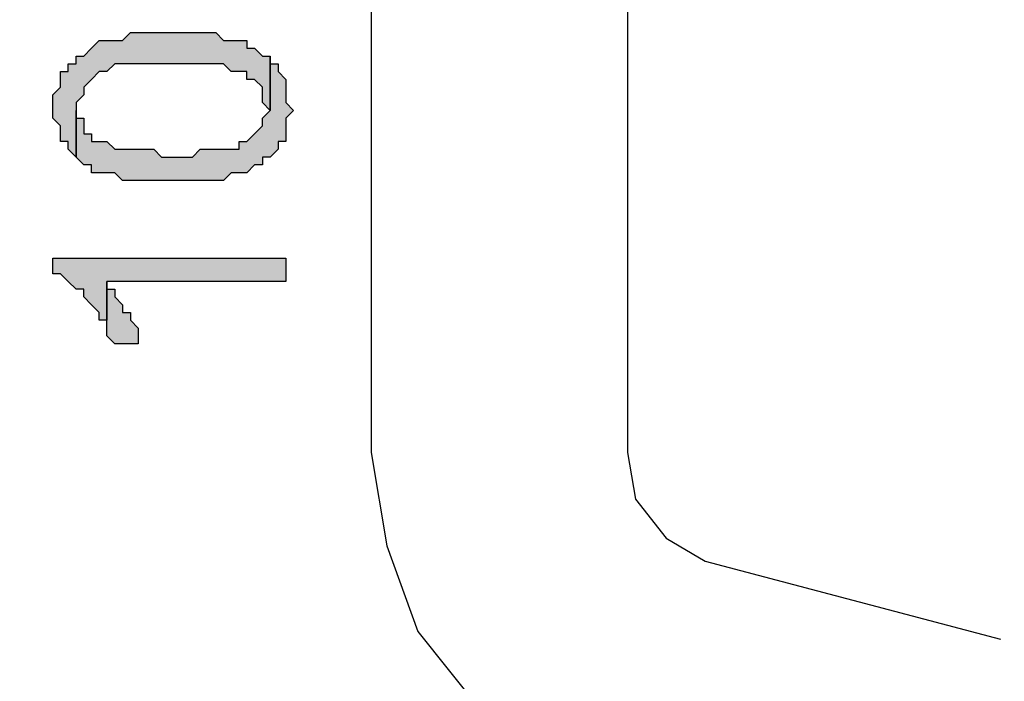
# Model space of a CAD drawing. Units: millimetres. Extents: x -415 to 412, y -586 to 590.
# Drawn here: x 60 to 65, y -419 to -415 of the extents above; entities that cross this region are included whole.
import ezdxf

# ---------------------------------------------------------------- set-up
doc = ezdxf.new("R2010")
doc.units = ezdxf.units.MM
doc.header["$MEASUREMENT"] = 0
doc.layers.add('Ebene 1', color=7, linetype='Continuous')

msp = doc.modelspace()

# ---------------------------------------------------------------- hatches: boundary and pattern name
at = {"layer": 'Ebene 1', "true_color": 0x0000ff}
h = msp.add_hatch(color=5, dxfattribs=at)
edge = h.paths.add_edge_path()
edge.add_spline(control_points=[(59.8459, -415.4737), (59.8459, -415.4737), (59.8459, -415.5158), (59.8459, -415.5158), (59.8459, -415.5158), (59.8881, -415.5579), (59.8881, -415.5579), (59.8881, -415.5579), (59.8881, -415.643), (59.8881, -415.643), (59.8881, -415.643), (59.9302, -415.643), (59.9302, -415.643), (59.9302, -415.643), (59.9302, -415.6852), (59.9302, -415.6852), (59.9302, -415.6852), (59.9732, -415.7273), (59.9732, -415.7273), (59.9732, -415.7273), (59.9732, -415.4307), (59.9732, -415.4307), (59.9732, -415.4307), (60.0153, -415.3886), (60.0153, -415.3886), (60.0153, -415.3886), (60.0153, -415.3464), (60.0153, -415.3464), (60.0153, -415.3464), (60.0574, -415.3043), (60.0574, -415.3043), (60.0574, -415.3043), (60.0996, -415.2613), (60.0996, -415.2613), (60.0996, -415.2613), (60.1417, -415.2613), (60.1417, -415.2613), (60.1417, -415.2613), (60.1417, -415.2613), (60.1417, -415.2613), (60.1417, -415.2613), (60.1847, -415.2192), (60.1847, -415.2192), (60.1847, -415.2192), (60.2268, -415.2192), (60.2268, -415.2192), (60.2268, -415.2192), (60.7771, -415.2192), (60.7771, -415.2192), (60.7771, -415.2192), (60.7771, -415.2192), (60.7771, -415.2192), (60.7771, -415.2192), (60.8192, -415.2613), (60.8192, -415.2613), (60.8192, -415.2613), (60.8613, -415.2613), (60.8613, -415.2613), (60.8613, -415.2613), (60.9043, -415.2613), (60.9043, -415.2613), (60.9043, -415.2613), (60.9043, -415.3043), (60.9043, -415.3043), (60.9043, -415.3043), (60.9464, -415.3043), (60.9464, -415.3043), (60.9464, -415.3043), (60.9886, -415.3464), (60.9886, -415.3464), (60.9886, -415.3464), (60.9886, -415.4307), (60.9886, -415.4307), (60.9886, -415.4307), (61.0307, -415.4737), (61.0307, -415.4737), (61.0307, -415.4737), (61.0307, -415.1771), (61.0307, -415.1771), (61.0307, -415.1771), (60.9886, -415.1771), (60.9886, -415.1771), (60.9886, -415.1771), (60.9464, -415.1349), (60.9464, -415.1349), (60.9464, -415.1349), (60.9043, -415.1349), (60.9043, -415.1349), (60.9043, -415.1349), (60.9043, -415.092), (60.9043, -415.092), (60.9043, -415.092), (60.8613, -415.092), (60.8613, -415.092), (60.8613, -415.092), (60.7771, -415.092), (60.7771, -415.092), (60.7771, -415.092), (60.7771, -415.092), (60.7771, -415.092), (60.7771, -415.092), (60.7349, -415.0498), (60.7349, -415.0498), (60.7349, -415.0498), (60.4805, -415.0498), (60.4805, -415.0498), (60.4805, -415.0498), (60.3111, -415.0498), (60.3111, -415.0498), (60.3111, -415.0498), (60.269, -415.0498), (60.269, -415.0498), (60.269, -415.0498), (60.2268, -415.092), (60.2268, -415.092), (60.2268, -415.092), (60.1847, -415.092), (60.1847, -415.092), (60.1847, -415.092), (60.0996, -415.092), (60.0996, -415.092), (60.0996, -415.092), (60.0574, -415.1349), (60.0574, -415.1349), (60.0574, -415.1349), (60.0574, -415.1349), (60.0574, -415.1349), (60.0574, -415.1349), (60.0153, -415.1771), (60.0153, -415.1771), (60.0153, -415.1771), (59.9732, -415.1771), (59.9732, -415.1771), (59.9732, -415.1771), (59.9732, -415.2192), (59.9732, -415.2192), (59.9732, -415.2192), (59.9302, -415.2192), (59.9302, -415.2192), (59.9302, -415.2192), (59.9302, -415.2613), (59.9302, -415.2613), (59.9302, -415.2613), (59.8881, -415.2613), (59.8881, -415.2613), (59.8881, -415.2613), (59.8881, -415.3464), (59.8881, -415.3464), (59.8881, -415.3464), (59.8459, -415.3886), (59.8459, -415.3886), (59.8459, -415.3886), (59.8459, -415.4307), (59.8459, -415.4307), (59.8459, -415.4307), (59.8459, -415.4737), (59.8459, -415.4737)], knot_values=[0, 0, 0, 0, 0.019231, 0.019231, 0.019231, 0.038462, 0.038462, 0.038462, 0.057692, 0.057692, 0.057692, 0.076923, 0.076923, 0.076923, 0.096154, 0.096154, 0.096154, 0.115385, 0.115385, 0.115385, 0.134615, 0.134615, 0.134615, 0.153846, 0.153846, 0.153846, 0.173077, 0.173077, 0.173077, 0.192308, 0.192308, 0.192308, 0.211538, 0.211538, 0.211538, 0.230769, 0.230769, 0.230769, 0.25, 0.25, 0.25, 0.269231, 0.269231, 0.269231, 0.288462, 0.288462, 0.288462, 0.307692, 0.307692, 0.307692, 0.326923, 0.326923, 0.326923, 0.346154, 0.346154, 0.346154, 0.365385, 0.365385, 0.365385, 0.384615, 0.384615, 0.384615, 0.403846, 0.403846, 0.403846, 0.423077, 0.423077, 0.423077, 0.442308, 0.442308, 0.442308, 0.461538, 0.461538, 0.461538, 0.480769, 0.480769, 0.480769, 0.5, 0.5, 0.5, 0.519231, 0.519231, 0.519231, 0.538462, 0.538462, 0.538462, 0.557692, 0.557692, 0.557692, 0.576923, 0.576923, 0.576923, 0.596154, 0.596154, 0.596154, 0.615385, 0.615385, 0.615385, 0.634615, 0.634615, 0.634615, 0.653846, 0.653846, 0.653846, 0.673077, 0.673077, 0.673077, 0.692308, 0.692308, 0.692308, 0.711538, 0.711538, 0.711538, 0.730769, 0.730769, 0.730769, 0.75, 0.75, 0.75, 0.769231, 0.769231, 0.769231, 0.788462, 0.788462, 0.788462, 0.807692, 0.807692, 0.807692, 0.826923, 0.826923, 0.826923, 0.846154, 0.846154, 0.846154, 0.865385, 0.865385, 0.865385, 0.884615, 0.884615, 0.884615, 0.903846, 0.903846, 0.903846, 0.923077, 0.923077, 0.923077, 0.942308, 0.942308, 0.942308, 0.961538, 0.961538, 0.961538, 0.980769, 0.980769, 0.980769, 1, 1, 1, 1], degree=3, periodic=1)
h = msp.add_hatch(color=5, dxfattribs=at)
edge = h.paths.add_edge_path()
edge.add_spline(control_points=[(59.9732, -415.7273), (59.9732, -415.7273), (60.0153, -415.7695), (60.0153, -415.7695), (60.0153, -415.7695), (60.0574, -415.7695), (60.0574, -415.7695), (60.0574, -415.7695), (60.0574, -415.8124), (60.0574, -415.8124), (60.0574, -415.8124), (60.1417, -415.8124), (60.1417, -415.8124), (60.1417, -415.8124), (60.1847, -415.8124), (60.1847, -415.8124), (60.1847, -415.8124), (60.2268, -415.8545), (60.2268, -415.8545), (60.2268, -415.8545), (60.3962, -415.8545), (60.3962, -415.8545), (60.3962, -415.8545), (60.7771, -415.8545), (60.7771, -415.8545), (60.7771, -415.8545), (60.7771, -415.8545), (60.7771, -415.8545), (60.7771, -415.8545), (60.8192, -415.8124), (60.8192, -415.8124), (60.8192, -415.8124), (60.9043, -415.8124), (60.9043, -415.8124), (60.9043, -415.8124), (60.9043, -415.8124), (60.9043, -415.8124), (60.9043, -415.8124), (60.9464, -415.7695), (60.9464, -415.7695), (60.9464, -415.7695), (60.9886, -415.7695), (60.9886, -415.7695), (60.9886, -415.7695), (60.9886, -415.7273), (60.9886, -415.7273), (60.9886, -415.7273), (61.0307, -415.7273), (61.0307, -415.7273), (61.0307, -415.7273), (61.0307, -415.7273), (61.0307, -415.7273), (61.0307, -415.7273), (61.0737, -415.6852), (61.0737, -415.6852), (61.0737, -415.6852), (61.0737, -415.643), (61.0737, -415.643), (61.0737, -415.643), (61.1158, -415.643), (61.1158, -415.643), (61.1158, -415.643), (61.1158, -415.5158), (61.1158, -415.5158), (61.1158, -415.5158), (61.158, -415.4737), (61.158, -415.4737), (61.158, -415.4737), (61.158, -415.4737), (61.158, -415.4737), (61.158, -415.4737), (61.1158, -415.4307), (61.1158, -415.4307), (61.1158, -415.4307), (61.1158, -415.3043), (61.1158, -415.3043), (61.1158, -415.3043), (61.0737, -415.2613), (61.0737, -415.2613), (61.0737, -415.2613), (61.0737, -415.2192), (61.0737, -415.2192), (61.0737, -415.2192), (61.0307, -415.2192), (61.0307, -415.2192), (61.0307, -415.2192), (61.0307, -415.1771), (61.0307, -415.1771), (61.0307, -415.1771), (61.0307, -415.4737), (61.0307, -415.4737), (61.0307, -415.4737), (60.9886, -415.5158), (60.9886, -415.5158), (60.9886, -415.5158), (60.9886, -415.5579), (60.9886, -415.5579), (60.9886, -415.5579), (60.9464, -415.6001), (60.9464, -415.6001), (60.9464, -415.6001), (60.9464, -415.6001), (60.9464, -415.6001), (60.9464, -415.6001), (60.9043, -415.643), (60.9043, -415.643), (60.9043, -415.643), (60.8613, -415.643), (60.8613, -415.643), (60.8613, -415.643), (60.8613, -415.6852), (60.8613, -415.6852), (60.8613, -415.6852), (60.7349, -415.6852), (60.7349, -415.6852), (60.7349, -415.6852), (60.6498, -415.6852), (60.6498, -415.6852), (60.6498, -415.6852), (60.6077, -415.7273), (60.6077, -415.7273), (60.6077, -415.7273), (60.4805, -415.7273), (60.4805, -415.7273), (60.4805, -415.7273), (60.4383, -415.7273), (60.4383, -415.7273), (60.4383, -415.7273), (60.3962, -415.6852), (60.3962, -415.6852), (60.3962, -415.6852), (60.1847, -415.6852), (60.1847, -415.6852), (60.1847, -415.6852), (60.1847, -415.6852), (60.1847, -415.6852), (60.1847, -415.6852), (60.1417, -415.643), (60.1417, -415.643), (60.1417, -415.643), (60.0996, -415.643), (60.0996, -415.643), (60.0996, -415.643), (60.0574, -415.643), (60.0574, -415.643), (60.0574, -415.643), (60.0574, -415.6001), (60.0574, -415.6001), (60.0574, -415.6001), (60.0153, -415.6001), (60.0153, -415.6001), (60.0153, -415.6001), (60.0153, -415.5158), (60.0153, -415.5158), (60.0153, -415.5158), (59.9732, -415.5158), (59.9732, -415.5158), (59.9732, -415.5158), (59.9732, -415.4737), (59.9732, -415.4737), (59.9732, -415.4737), (59.9732, -415.7273), (59.9732, -415.7273)], knot_values=[0, 0, 0, 0, 0.018519, 0.018519, 0.018519, 0.037037, 0.037037, 0.037037, 0.055556, 0.055556, 0.055556, 0.074074, 0.074074, 0.074074, 0.092593, 0.092593, 0.092593, 0.111111, 0.111111, 0.111111, 0.12963, 0.12963, 0.12963, 0.148148, 0.148148, 0.148148, 0.166667, 0.166667, 0.166667, 0.185185, 0.185185, 0.185185, 0.203704, 0.203704, 0.203704, 0.222222, 0.222222, 0.222222, 0.240741, 0.240741, 0.240741, 0.259259, 0.259259, 0.259259, 0.277778, 0.277778, 0.277778, 0.296296, 0.296296, 0.296296, 0.314815, 0.314815, 0.314815, 0.333333, 0.333333, 0.333333, 0.351852, 0.351852, 0.351852, 0.37037, 0.37037, 0.37037, 0.388889, 0.388889, 0.388889, 0.407407, 0.407407, 0.407407, 0.425926, 0.425926, 0.425926, 0.444444, 0.444444, 0.444444, 0.462963, 0.462963, 0.462963, 0.481481, 0.481481, 0.481481, 0.5, 0.5, 0.5, 0.518519, 0.518519, 0.518519, 0.537037, 0.537037, 0.537037, 0.555556, 0.555556, 0.555556, 0.574074, 0.574074, 0.574074, 0.592593, 0.592593, 0.592593, 0.611111, 0.611111, 0.611111, 0.62963, 0.62963, 0.62963, 0.648148, 0.648148, 0.648148, 0.666667, 0.666667, 0.666667, 0.685185, 0.685185, 0.685185, 0.703704, 0.703704, 0.703704, 0.722222, 0.722222, 0.722222, 0.740741, 0.740741, 0.740741, 0.759259, 0.759259, 0.759259, 0.777778, 0.777778, 0.777778, 0.796296, 0.796296, 0.796296, 0.814815, 0.814815, 0.814815, 0.833333, 0.833333, 0.833333, 0.851852, 0.851852, 0.851852, 0.87037, 0.87037, 0.87037, 0.888889, 0.888889, 0.888889, 0.907407, 0.907407, 0.907407, 0.925926, 0.925926, 0.925926, 0.944444, 0.944444, 0.944444, 0.962963, 0.962963, 0.962963, 0.981481, 0.981481, 0.981481, 1, 1, 1, 1], degree=3, periodic=1)
h = msp.add_hatch(color=5, dxfattribs=at)
edge = h.paths.add_edge_path()
edge.add_spline(control_points=[(59.8459, -416.2776), (59.8459, -416.2776), (59.8459, -416.3627), (59.8459, -416.3627), (59.8459, -416.3627), (59.8881, -416.3627), (59.8881, -416.3627), (59.8881, -416.3627), (59.9302, -416.4048), (59.9302, -416.4048), (59.9302, -416.4048), (59.9302, -416.4048), (59.9302, -416.4048), (59.9302, -416.4048), (59.9732, -416.4469), (59.9732, -416.4469), (59.9732, -416.4469), (60.0153, -416.4469), (60.0153, -416.4469), (60.0153, -416.4469), (60.0153, -416.4891), (60.0153, -416.4891), (60.0153, -416.4891), (60.0574, -416.532), (60.0574, -416.532), (60.0574, -416.532), (60.0574, -416.532), (60.0574, -416.532), (60.0574, -416.532), (60.0996, -416.5742), (60.0996, -416.5742), (60.0996, -416.5742), (60.0996, -416.6163), (60.0996, -416.6163), (60.0996, -416.6163), (60.1417, -416.6163), (60.1417, -416.6163), (60.1417, -416.6163), (60.1417, -416.4048), (60.1417, -416.4048), (60.1417, -416.4048), (61.1158, -416.4048), (61.1158, -416.4048), (61.1158, -416.4048), (61.1158, -416.2776), (61.1158, -416.2776), (61.1158, -416.2776), (59.8459, -416.2776), (59.8459, -416.2776)], knot_values=[0, 0, 0, 0, 0.0625, 0.0625, 0.0625, 0.125, 0.125, 0.125, 0.1875, 0.1875, 0.1875, 0.25, 0.25, 0.25, 0.3125, 0.3125, 0.3125, 0.375, 0.375, 0.375, 0.4375, 0.4375, 0.4375, 0.5, 0.5, 0.5, 0.5625, 0.5625, 0.5625, 0.625, 0.625, 0.625, 0.6875, 0.6875, 0.6875, 0.75, 0.75, 0.75, 0.8125, 0.8125, 0.8125, 0.875, 0.875, 0.875, 0.9375, 0.9375, 0.9375, 1, 1, 1, 1], degree=3, periodic=1)
h = msp.add_hatch(color=5, dxfattribs=at)
edge = h.paths.add_edge_path()
edge.add_spline(control_points=[(60.1417, -416.6163), (60.1417, -416.6163), (60.1417, -416.7006), (60.1417, -416.7006), (60.1417, -416.7006), (60.1847, -416.7435), (60.1847, -416.7435), (60.1847, -416.7435), (60.3111, -416.7435), (60.3111, -416.7435), (60.3111, -416.7435), (60.3111, -416.6585), (60.3111, -416.6585), (60.3111, -416.6585), (60.269, -416.6163), (60.269, -416.6163), (60.269, -416.6163), (60.269, -416.5742), (60.269, -416.5742), (60.269, -416.5742), (60.2268, -416.5742), (60.2268, -416.5742), (60.2268, -416.5742), (60.2268, -416.532), (60.2268, -416.532), (60.2268, -416.532), (60.1847, -416.4891), (60.1847, -416.4891), (60.1847, -416.4891), (60.1847, -416.4469), (60.1847, -416.4469), (60.1847, -416.4469), (60.1417, -416.4469), (60.1417, -416.4469), (60.1417, -416.4469), (60.1417, -416.4048), (60.1417, -416.4048), (60.1417, -416.4048), (60.1417, -416.6163), (60.1417, -416.6163)], knot_values=[0, 0, 0, 0, 0.076923, 0.076923, 0.076923, 0.153846, 0.153846, 0.153846, 0.230769, 0.230769, 0.230769, 0.307692, 0.307692, 0.307692, 0.384615, 0.384615, 0.384615, 0.461538, 0.461538, 0.461538, 0.538462, 0.538462, 0.538462, 0.615385, 0.615385, 0.615385, 0.692308, 0.692308, 0.692308, 0.769231, 0.769231, 0.769231, 0.846154, 0.846154, 0.846154, 0.923077, 0.923077, 0.923077, 1, 1, 1, 1], degree=3, periodic=1)

# ---------------------------------------------------------------- linework, layer by layer
at = {"layer": 'Ebene 1', "lineweight": 5}
msp.add_open_spline([(-415.4734, -586.0768), (-415.4734, -586.0768), (412.1416, -586.0768), (412.1416, -586.0768), (412.1416, -586.0768), (412.1416, 589.651), (412.1416, 589.651), (412.1416, 589.651), (-415.4734, 589.651), (-415.4734, 589.651), (-415.4734, 589.651), (-415.4734, -586.0768), (-415.4734, -586.0768)], degree=3, knots=[0, 0, 0, 0, 0.25, 0.25, 0.25, 0.5, 0.5, 0.5, 0.75, 0.75, 0.75, 1, 1, 1, 1], dxfattribs=at)
at = {"layer": 'Ebene 1', "lineweight": 25}
for points in [[(61.581, -377.6696), (61.581, -377.6696), (61.581, -417.3359), (61.581, -417.3359)], [(62.9781, -403.7894), (62.9781, -403.7894), (62.9781, -417.3359), (62.9781, -417.3359)], [(63.4019, -417.9283), (63.4019, -417.9283), (65.0106, -418.3522), (65.0106, -418.3522)]]:
    msp.add_open_spline(points, degree=3, dxfattribs=at)
at = {"layer": 'Ebene 1', "color": 5}
for points, knots in [([(59.8459, -415.4737), (59.8459, -415.4737), (59.8459, -415.5158), (59.8459, -415.5158), (59.8459, -415.5158), (59.8881, -415.5579), (59.8881, -415.5579), (59.8881, -415.5579), (59.8881, -415.643), (59.8881, -415.643), (59.8881, -415.643), (59.9302, -415.643), (59.9302, -415.643), (59.9302, -415.643), (59.9302, -415.6852), (59.9302, -415.6852), (59.9302, -415.6852), (59.9732, -415.7273), (59.9732, -415.7273), (59.9732, -415.7273), (59.9732, -415.4307), (59.9732, -415.4307), (59.9732, -415.4307), (60.0153, -415.3886), (60.0153, -415.3886), (60.0153, -415.3886), (60.0153, -415.3464), (60.0153, -415.3464), (60.0153, -415.3464), (60.0574, -415.3043), (60.0574, -415.3043), (60.0574, -415.3043), (60.0996, -415.2613), (60.0996, -415.2613), (60.0996, -415.2613), (60.1417, -415.2613), (60.1417, -415.2613), (60.1417, -415.2613), (60.1417, -415.2613), (60.1417, -415.2613), (60.1417, -415.2613), (60.1847, -415.2192), (60.1847, -415.2192), (60.1847, -415.2192), (60.2268, -415.2192), (60.2268, -415.2192), (60.2268, -415.2192), (60.7771, -415.2192), (60.7771, -415.2192), (60.7771, -415.2192), (60.7771, -415.2192), (60.7771, -415.2192), (60.7771, -415.2192), (60.8192, -415.2613), (60.8192, -415.2613), (60.8192, -415.2613), (60.8613, -415.2613), (60.8613, -415.2613), (60.8613, -415.2613), (60.9043, -415.2613), (60.9043, -415.2613), (60.9043, -415.2613), (60.9043, -415.3043), (60.9043, -415.3043), (60.9043, -415.3043), (60.9464, -415.3043), (60.9464, -415.3043), (60.9464, -415.3043), (60.9886, -415.3464), (60.9886, -415.3464), (60.9886, -415.3464), (60.9886, -415.4307), (60.9886, -415.4307), (60.9886, -415.4307), (61.0307, -415.4737), (61.0307, -415.4737), (61.0307, -415.4737), (61.0307, -415.1771), (61.0307, -415.1771), (61.0307, -415.1771), (60.9886, -415.1771), (60.9886, -415.1771), (60.9886, -415.1771), (60.9464, -415.1349), (60.9464, -415.1349), (60.9464, -415.1349), (60.9043, -415.1349), (60.9043, -415.1349), (60.9043, -415.1349), (60.9043, -415.092), (60.9043, -415.092), (60.9043, -415.092), (60.8613, -415.092), (60.8613, -415.092), (60.8613, -415.092), (60.7771, -415.092), (60.7771, -415.092), (60.7771, -415.092), (60.7771, -415.092), (60.7771, -415.092), (60.7771, -415.092), (60.7349, -415.0498), (60.7349, -415.0498), (60.7349, -415.0498), (60.4805, -415.0498), (60.4805, -415.0498), (60.4805, -415.0498), (60.3111, -415.0498), (60.3111, -415.0498), (60.3111, -415.0498), (60.269, -415.0498), (60.269, -415.0498), (60.269, -415.0498), (60.2268, -415.092), (60.2268, -415.092), (60.2268, -415.092), (60.1847, -415.092), (60.1847, -415.092), (60.1847, -415.092), (60.0996, -415.092), (60.0996, -415.092), (60.0996, -415.092), (60.0574, -415.1349), (60.0574, -415.1349), (60.0574, -415.1349), (60.0574, -415.1349), (60.0574, -415.1349), (60.0574, -415.1349), (60.0153, -415.1771), (60.0153, -415.1771), (60.0153, -415.1771), (59.9732, -415.1771), (59.9732, -415.1771), (59.9732, -415.1771), (59.9732, -415.2192), (59.9732, -415.2192), (59.9732, -415.2192), (59.9302, -415.2192), (59.9302, -415.2192), (59.9302, -415.2192), (59.9302, -415.2613), (59.9302, -415.2613), (59.9302, -415.2613), (59.8881, -415.2613), (59.8881, -415.2613), (59.8881, -415.2613), (59.8881, -415.3464), (59.8881, -415.3464), (59.8881, -415.3464), (59.8459, -415.3886), (59.8459, -415.3886), (59.8459, -415.3886), (59.8459, -415.4307), (59.8459, -415.4307), (59.8459, -415.4307), (59.8459, -415.4737), (59.8459, -415.4737)], [0, 0, 0, 0, 0.019231, 0.019231, 0.019231, 0.038462, 0.038462, 0.038462, 0.057692, 0.057692, 0.057692, 0.076923, 0.076923, 0.076923, 0.096154, 0.096154, 0.096154, 0.115385, 0.115385, 0.115385, 0.134615, 0.134615, 0.134615, 0.153846, 0.153846, 0.153846, 0.173077, 0.173077, 0.173077, 0.192308, 0.192308, 0.192308, 0.211538, 0.211538, 0.211538, 0.230769, 0.230769, 0.230769, 0.25, 0.25, 0.25, 0.269231, 0.269231, 0.269231, 0.288462, 0.288462, 0.288462, 0.307692, 0.307692, 0.307692, 0.326923, 0.326923, 0.326923, 0.346154, 0.346154, 0.346154, 0.365385, 0.365385, 0.365385, 0.384615, 0.384615, 0.384615, 0.403846, 0.403846, 0.403846, 0.423077, 0.423077, 0.423077, 0.442308, 0.442308, 0.442308, 0.461538, 0.461538, 0.461538, 0.480769, 0.480769, 0.480769, 0.5, 0.5, 0.5, 0.519231, 0.519231, 0.519231, 0.538462, 0.538462, 0.538462, 0.557692, 0.557692, 0.557692, 0.576923, 0.576923, 0.576923, 0.596154, 0.596154, 0.596154, 0.615385, 0.615385, 0.615385, 0.634615, 0.634615, 0.634615, 0.653846, 0.653846, 0.653846, 0.673077, 0.673077, 0.673077, 0.692308, 0.692308, 0.692308, 0.711538, 0.711538, 0.711538, 0.730769, 0.730769, 0.730769, 0.75, 0.75, 0.75, 0.769231, 0.769231, 0.769231, 0.788462, 0.788462, 0.788462, 0.807692, 0.807692, 0.807692, 0.826923, 0.826923, 0.826923, 0.846154, 0.846154, 0.846154, 0.865385, 0.865385, 0.865385, 0.884615, 0.884615, 0.884615, 0.903846, 0.903846, 0.903846, 0.923077, 0.923077, 0.923077, 0.942308, 0.942308, 0.942308, 0.961538, 0.961538, 0.961538, 0.980769, 0.980769, 0.980769, 1, 1, 1, 1]), ([(59.9732, -415.7273), (59.9732, -415.7273), (60.0153, -415.7695), (60.0153, -415.7695), (60.0153, -415.7695), (60.0574, -415.7695), (60.0574, -415.7695), (60.0574, -415.7695), (60.0574, -415.8124), (60.0574, -415.8124), (60.0574, -415.8124), (60.1417, -415.8124), (60.1417, -415.8124), (60.1417, -415.8124), (60.1847, -415.8124), (60.1847, -415.8124), (60.1847, -415.8124), (60.2268, -415.8545), (60.2268, -415.8545), (60.2268, -415.8545), (60.3962, -415.8545), (60.3962, -415.8545), (60.3962, -415.8545), (60.7771, -415.8545), (60.7771, -415.8545), (60.7771, -415.8545), (60.7771, -415.8545), (60.7771, -415.8545), (60.7771, -415.8545), (60.8192, -415.8124), (60.8192, -415.8124), (60.8192, -415.8124), (60.9043, -415.8124), (60.9043, -415.8124), (60.9043, -415.8124), (60.9043, -415.8124), (60.9043, -415.8124), (60.9043, -415.8124), (60.9464, -415.7695), (60.9464, -415.7695), (60.9464, -415.7695), (60.9886, -415.7695), (60.9886, -415.7695), (60.9886, -415.7695), (60.9886, -415.7273), (60.9886, -415.7273), (60.9886, -415.7273), (61.0307, -415.7273), (61.0307, -415.7273), (61.0307, -415.7273), (61.0307, -415.7273), (61.0307, -415.7273), (61.0307, -415.7273), (61.0737, -415.6852), (61.0737, -415.6852), (61.0737, -415.6852), (61.0737, -415.643), (61.0737, -415.643), (61.0737, -415.643), (61.1158, -415.643), (61.1158, -415.643), (61.1158, -415.643), (61.1158, -415.5158), (61.1158, -415.5158), (61.1158, -415.5158), (61.158, -415.4737), (61.158, -415.4737), (61.158, -415.4737), (61.158, -415.4737), (61.158, -415.4737), (61.158, -415.4737), (61.1158, -415.4307), (61.1158, -415.4307), (61.1158, -415.4307), (61.1158, -415.3043), (61.1158, -415.3043), (61.1158, -415.3043), (61.0737, -415.2613), (61.0737, -415.2613), (61.0737, -415.2613), (61.0737, -415.2192), (61.0737, -415.2192), (61.0737, -415.2192), (61.0307, -415.2192), (61.0307, -415.2192), (61.0307, -415.2192), (61.0307, -415.1771), (61.0307, -415.1771), (61.0307, -415.1771), (61.0307, -415.4737), (61.0307, -415.4737), (61.0307, -415.4737), (60.9886, -415.5158), (60.9886, -415.5158), (60.9886, -415.5158), (60.9886, -415.5579), (60.9886, -415.5579), (60.9886, -415.5579), (60.9464, -415.6001), (60.9464, -415.6001), (60.9464, -415.6001), (60.9464, -415.6001), (60.9464, -415.6001), (60.9464, -415.6001), (60.9043, -415.643), (60.9043, -415.643), (60.9043, -415.643), (60.8613, -415.643), (60.8613, -415.643), (60.8613, -415.643), (60.8613, -415.6852), (60.8613, -415.6852), (60.8613, -415.6852), (60.7349, -415.6852), (60.7349, -415.6852), (60.7349, -415.6852), (60.6498, -415.6852), (60.6498, -415.6852), (60.6498, -415.6852), (60.6077, -415.7273), (60.6077, -415.7273), (60.6077, -415.7273), (60.4805, -415.7273), (60.4805, -415.7273), (60.4805, -415.7273), (60.4383, -415.7273), (60.4383, -415.7273), (60.4383, -415.7273), (60.3962, -415.6852), (60.3962, -415.6852), (60.3962, -415.6852), (60.1847, -415.6852), (60.1847, -415.6852), (60.1847, -415.6852), (60.1847, -415.6852), (60.1847, -415.6852), (60.1847, -415.6852), (60.1417, -415.643), (60.1417, -415.643), (60.1417, -415.643), (60.0996, -415.643), (60.0996, -415.643), (60.0996, -415.643), (60.0574, -415.643), (60.0574, -415.643), (60.0574, -415.643), (60.0574, -415.6001), (60.0574, -415.6001), (60.0574, -415.6001), (60.0153, -415.6001), (60.0153, -415.6001), (60.0153, -415.6001), (60.0153, -415.5158), (60.0153, -415.5158), (60.0153, -415.5158), (59.9732, -415.5158), (59.9732, -415.5158), (59.9732, -415.5158), (59.9732, -415.4737), (59.9732, -415.4737), (59.9732, -415.4737), (59.9732, -415.7273), (59.9732, -415.7273)], [0, 0, 0, 0, 0.018519, 0.018519, 0.018519, 0.037037, 0.037037, 0.037037, 0.055556, 0.055556, 0.055556, 0.074074, 0.074074, 0.074074, 0.092593, 0.092593, 0.092593, 0.111111, 0.111111, 0.111111, 0.12963, 0.12963, 0.12963, 0.148148, 0.148148, 0.148148, 0.166667, 0.166667, 0.166667, 0.185185, 0.185185, 0.185185, 0.203704, 0.203704, 0.203704, 0.222222, 0.222222, 0.222222, 0.240741, 0.240741, 0.240741, 0.259259, 0.259259, 0.259259, 0.277778, 0.277778, 0.277778, 0.296296, 0.296296, 0.296296, 0.314815, 0.314815, 0.314815, 0.333333, 0.333333, 0.333333, 0.351852, 0.351852, 0.351852, 0.37037, 0.37037, 0.37037, 0.388889, 0.388889, 0.388889, 0.407407, 0.407407, 0.407407, 0.425926, 0.425926, 0.425926, 0.444444, 0.444444, 0.444444, 0.462963, 0.462963, 0.462963, 0.481481, 0.481481, 0.481481, 0.5, 0.5, 0.5, 0.518519, 0.518519, 0.518519, 0.537037, 0.537037, 0.537037, 0.555556, 0.555556, 0.555556, 0.574074, 0.574074, 0.574074, 0.592593, 0.592593, 0.592593, 0.611111, 0.611111, 0.611111, 0.62963, 0.62963, 0.62963, 0.648148, 0.648148, 0.648148, 0.666667, 0.666667, 0.666667, 0.685185, 0.685185, 0.685185, 0.703704, 0.703704, 0.703704, 0.722222, 0.722222, 0.722222, 0.740741, 0.740741, 0.740741, 0.759259, 0.759259, 0.759259, 0.777778, 0.777778, 0.777778, 0.796296, 0.796296, 0.796296, 0.814815, 0.814815, 0.814815, 0.833333, 0.833333, 0.833333, 0.851852, 0.851852, 0.851852, 0.87037, 0.87037, 0.87037, 0.888889, 0.888889, 0.888889, 0.907407, 0.907407, 0.907407, 0.925926, 0.925926, 0.925926, 0.944444, 0.944444, 0.944444, 0.962963, 0.962963, 0.962963, 0.981481, 0.981481, 0.981481, 1, 1, 1, 1]), ([(59.8459, -416.2776), (59.8459, -416.2776), (59.8459, -416.3627), (59.8459, -416.3627), (59.8459, -416.3627), (59.8881, -416.3627), (59.8881, -416.3627), (59.8881, -416.3627), (59.9302, -416.4048), (59.9302, -416.4048), (59.9302, -416.4048), (59.9302, -416.4048), (59.9302, -416.4048), (59.9302, -416.4048), (59.9732, -416.4469), (59.9732, -416.4469), (59.9732, -416.4469), (60.0153, -416.4469), (60.0153, -416.4469), (60.0153, -416.4469), (60.0153, -416.4891), (60.0153, -416.4891), (60.0153, -416.4891), (60.0574, -416.532), (60.0574, -416.532), (60.0574, -416.532), (60.0574, -416.532), (60.0574, -416.532), (60.0574, -416.532), (60.0996, -416.5742), (60.0996, -416.5742), (60.0996, -416.5742), (60.0996, -416.6163), (60.0996, -416.6163), (60.0996, -416.6163), (60.1417, -416.6163), (60.1417, -416.6163), (60.1417, -416.6163), (60.1417, -416.4048), (60.1417, -416.4048), (60.1417, -416.4048), (61.1158, -416.4048), (61.1158, -416.4048), (61.1158, -416.4048), (61.1158, -416.2776), (61.1158, -416.2776), (61.1158, -416.2776), (59.8459, -416.2776), (59.8459, -416.2776)], [0, 0, 0, 0, 0.0625, 0.0625, 0.0625, 0.125, 0.125, 0.125, 0.1875, 0.1875, 0.1875, 0.25, 0.25, 0.25, 0.3125, 0.3125, 0.3125, 0.375, 0.375, 0.375, 0.4375, 0.4375, 0.4375, 0.5, 0.5, 0.5, 0.5625, 0.5625, 0.5625, 0.625, 0.625, 0.625, 0.6875, 0.6875, 0.6875, 0.75, 0.75, 0.75, 0.8125, 0.8125, 0.8125, 0.875, 0.875, 0.875, 0.9375, 0.9375, 0.9375, 1, 1, 1, 1]), ([(60.1417, -416.6163), (60.1417, -416.6163), (60.1417, -416.7006), (60.1417, -416.7006), (60.1417, -416.7006), (60.1847, -416.7435), (60.1847, -416.7435), (60.1847, -416.7435), (60.3111, -416.7435), (60.3111, -416.7435), (60.3111, -416.7435), (60.3111, -416.6585), (60.3111, -416.6585), (60.3111, -416.6585), (60.269, -416.6163), (60.269, -416.6163), (60.269, -416.6163), (60.269, -416.5742), (60.269, -416.5742), (60.269, -416.5742), (60.2268, -416.5742), (60.2268, -416.5742), (60.2268, -416.5742), (60.2268, -416.532), (60.2268, -416.532), (60.2268, -416.532), (60.1847, -416.4891), (60.1847, -416.4891), (60.1847, -416.4891), (60.1847, -416.4469), (60.1847, -416.4469), (60.1847, -416.4469), (60.1417, -416.4469), (60.1417, -416.4469), (60.1417, -416.4469), (60.1417, -416.4048), (60.1417, -416.4048), (60.1417, -416.4048), (60.1417, -416.6163), (60.1417, -416.6163)], [0, 0, 0, 0, 0.076923, 0.076923, 0.076923, 0.153846, 0.153846, 0.153846, 0.230769, 0.230769, 0.230769, 0.307692, 0.307692, 0.307692, 0.384615, 0.384615, 0.384615, 0.461538, 0.461538, 0.461538, 0.538462, 0.538462, 0.538462, 0.615385, 0.615385, 0.615385, 0.692308, 0.692308, 0.692308, 0.769231, 0.769231, 0.769231, 0.846154, 0.846154, 0.846154, 0.923077, 0.923077, 0.923077, 1, 1, 1, 1])]:
    msp.add_open_spline(points, degree=3, knots=knots, dxfattribs=at)
at = {"layer": 'Ebene 1', "lineweight": 25}
for points, knots in [([(61.581, -417.3359), (61.581, -417.3359), (61.6661, -417.8441), (61.6661, -417.8441), (61.6661, -417.8441), (61.8354, -418.31), (61.8354, -418.31), (61.8354, -418.31), (62.1742, -418.7331), (62.1742, -418.7331), (62.1742, -418.7331), (62.5972, -419.0718), (62.5972, -419.0718), (62.5972, -419.0718), (63.0632, -419.2412), (63.0632, -419.2412)], [0, 0, 0, 0, 0.2, 0.2, 0.2, 0.4, 0.4, 0.4, 0.6, 0.6, 0.6, 0.8, 0.8, 0.8, 1, 1, 1, 1]), ([(62.9781, -417.3359), (62.9781, -417.3359), (63.021, -417.5896), (63.021, -417.5896), (63.021, -417.5896), (63.1896, -417.8019), (63.1896, -417.8019), (63.1896, -417.8019), (63.4019, -417.9283), (63.4019, -417.9283)], [0, 0, 0, 0, 0.333333, 0.333333, 0.333333, 0.666667, 0.666667, 0.666667, 1, 1, 1, 1])]:
    msp.add_open_spline(points, degree=3, knots=knots, dxfattribs=at)

doc.saveas('drawing.dxf')
